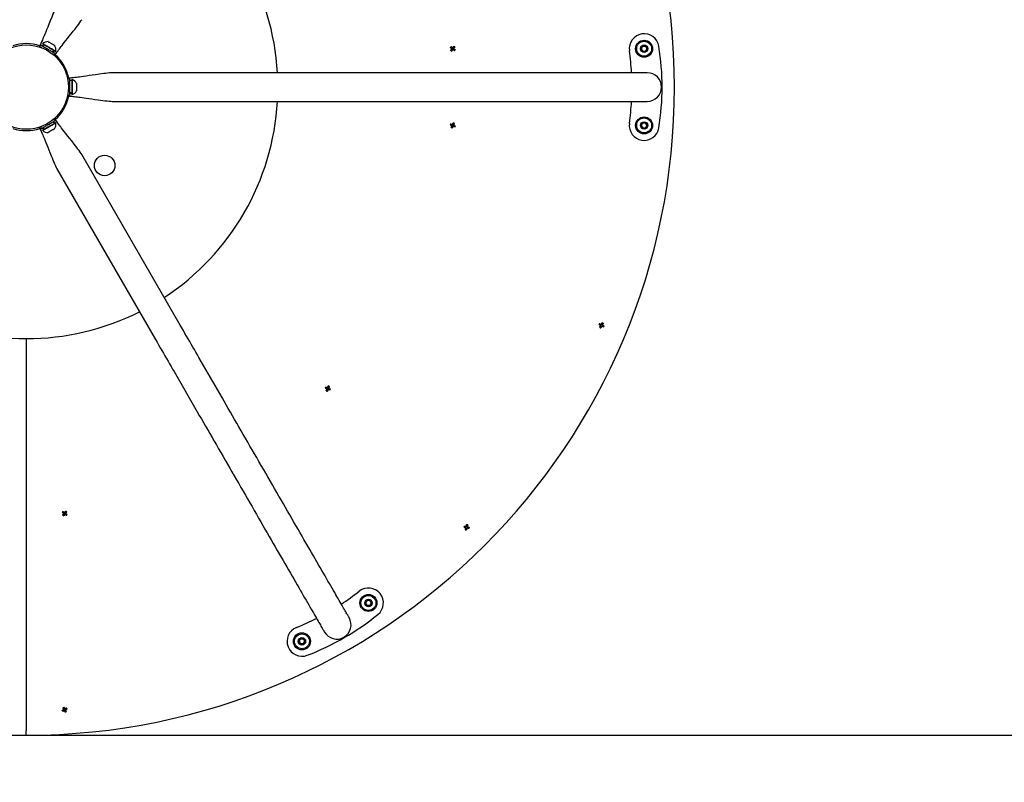
# Paper-space layout 'Лист1' of a CAD drawing. Units: millimetres. Extents: x 479 to 6319, y 292 to 5812.
# Drawn here: x 3232 to 4386, y 2237 to 3131 of the extents above; entities that cross this region are included whole.
import ezdxf

# ---------------------------------------------------------------- set-up
doc = ezdxf.new("R2010")
doc.units = ezdxf.units.MM
doc.header["$LTSCALE"] = 20
doc.linetypes.add('SLD-Сплошная', pattern=[0])
doc.layers.add('ПРИМЕЧАНИЯ', color=7, linetype='SLD-Сплошная')
doc.styles.add('SLDTEXTSTYLE1', font='isocpeui_0.ttf')
doc.styles.add('SLDTEXTSTYLE8', font='isocpeur_0.ttf')
doc.dimstyles.new('SLDDIMSTYLE0', dxfattribs={"dimtxt": 60, "dimasz": 60, "dimexe": 0, "dimexo": 0.0625, "dimgap": 15, "dimtad": 2, "dimdec": 0, "dimrnd": 1e-09, "dimzin": 12, "dimdsep": 46, "dimtxsty": 'SLDTEXTSTYLE1', "dimsah": 1, "dimcen": 0.09, "dimadec": 0, "dimazin": 3, "dimtfac": 1, "dimtdec": 3, "dimtofl": 0, "dimtmove": 0, "dimatfit": 3, "dimfxl": 1, "dimfrac": 2, "dimtolj": 1, "dimtzin": 12, "dimarcsym": 0})

# ---------------------------------------------------------------- blocks, each defined once
blk = doc.blocks.new('_D')
at = {"layer": 'ПРИМЕЧАНИЯ', "color": 7, "transparency": 16777216}
for p, q in [((3239.4, 3812.4), (6179.4, 3812.4)), ((6159.4, 2292.4), (6159.4, 3812.4)), ((3239.4, 2292.4), (6179.4, 2292.4))]:
    blk.add_line(p, q, dxfattribs=at)
for points in [[(6159.4, 3812.4), (6149.4, 3752.4), (6169.4, 3752.4)], [(6159.4, 2292.4), (6169.4, 2352.4), (6149.4, 2352.4)]]:
    blk.add_solid(points, dxfattribs=at)
at = {"layer": 'ПРИМЕЧАНИЯ', "color": 7, "transparency": 16777216, "char_height": 60, "attachment_point": 1, "rotation": 90, "style": 'SLDTEXTSTYLE8'}
for s, insert in [('1520', (6075.4, 3025.7)), ('%%c', (6081.4, 2917.4))]:
    blk.add_mtext(s, dxfattribs=dict(at, insert=insert))
blk = doc.blocks.new('_D_1')
at = {"layer": 'ПРИМЕЧАНИЯ', "color": 9, "true_color": 0xc0c0c0, "transparency": 16777216}
for p, q in [((3239.4, 5812.4), (6319.4, 5812.4)), ((6299.4, 5812.4), (6299.4, 292.4)), ((3239.4, 292.4), (6319.4, 292.4))]:
    blk.add_line(p, q, dxfattribs=at)
for points in [[(6299.4, 5812.4), (6289.4, 5752.4), (6309.4, 5752.4)], [(6299.4, 292.4), (6309.4, 352.4), (6289.4, 352.4)]]:
    blk.add_solid(points, dxfattribs=at)
at = {"layer": 'ПРИМЕЧАНИЯ', "color": 9, "true_color": 0xc0c0c0, "transparency": 16777216, "char_height": 60, "attachment_point": 1, "rotation": 90, "style": 'SLDTEXTSTYLE8'}
for s, insert in [('5520', (6215.4, 3019.5)), ('%%c', (6221.4, 2911.2))]:
    blk.add_mtext(s, dxfattribs=dict(at, insert=insert))

psp = doc.layouts.new('Лист1')

# ---------------------------------------------------------------- linework, layer by layer
at = {"color": 7, "linetype": 'SLD-Сплошная', "lineweight": 25}
for p, q in [((3256.2, 3101.5), (3255.2, 3099.8)), ((3259.6, 3102.5), (3258.3, 3100.3)), ((3258.7, 3103.4), (3258.6, 3103.1)), ((3271.5, 3092.7), (3272.7, 3094.9)), ((3273.7, 3094.3), (3273.9, 3094.6)), ((3737.7, 3097.8), (3738.6, 3098.9)), ((3739, 3095.7), (3737.9, 3096.5)), ((3739.8, 3099.1), (3740.9, 3098.2)), ((3741.1, 3097), (3740.2, 3095.9)), ((3960.3, 3097.2), (3961.9, 3100.3)), ((3962.3, 3094.3), (3960.3, 3097.2)), ((3961.9, 3100.3), (3965.3, 3100.5)), ((3965.7, 3094.5), (3962.3, 3094.3)), ((3965.3, 3100.5), (3967.3, 3097.6)), ((3967.3, 3097.6), (3965.7, 3094.5)), ((3272.5, 3089.8), (3273.5, 3091.5)), ((3288.4, 3062.4), (3288.4, 3062.9)), ((3290.4, 3062.4), (3288.4, 3062.4)), ((3288.4, 3059.7), (3288.4, 3062.4)), ((3290.4, 3042.4), (3290.4, 3062.4)), ((3292.9, 3060), (3290.4, 3060)), ((3293.2, 3061.1), (3292.9, 3061.1)), ((3292.9, 3061.1), (3292.9, 3043.6)), ((3293.2, 3061.1), (3293.2, 3043.6)), ((3571.4, 3069.1), (3340.3, 3069.1)), ((3615, 3069.1), (3571.4, 3069.1)), ((3669.4, 3069.1), (3615, 3069.1)), ((3967.4, 3069.1), (3669.4, 3069.1)), ((3298.4, 3056.8), (3298.4, 3048)), ((3288.4, 3042.4), (3288.4, 3045.1)), ((3288.4, 3042.4), (3290.4, 3042.4)), ((3288.4, 3041.9), (3288.4, 3042.4)), ((3290.4, 3044.8), (3292.9, 3044.8)), ((3292.9, 3043.6), (3293.2, 3043.6)), ((3340.3, 3035.6), (3571.4, 3035.6)), ((3571.4, 3035.6), (3615, 3035.6)), ((3615, 3035.6), (3669.4, 3035.6)), ((3669.4, 3035.6), (3967.4, 3035.6)), ((3273.5, 3013.3), (3272.5, 3015)), ((3255.2, 3005), (3256.2, 3003.3)), ((3258.3, 3004.5), (3259.6, 3002.3)), ((3258.6, 3001.7), (3258.7, 3001.4)), ((3272.7, 3009.9), (3271.5, 3012.1)), ((3273.9, 3010.1), (3273.7, 3010.5)), ((3737.7, 3007.4), (3738.2, 3008.7)), ((3739.4, 3005.7), (3738.1, 3006.2)), ((3739.4, 3009.1), (3740.7, 3008.6)), ((3741.1, 3007.4), (3740.6, 3006.1)), ((3960.3, 3007.2), (3961.9, 3010.3)), ((3962.3, 3004.3), (3960.3, 3007.2)), ((3961.9, 3010.3), (3965.3, 3010.5)), ((3965.7, 3004.5), (3962.3, 3004.3)), ((3965.3, 3010.5), (3967.3, 3007.6)), ((3967.3, 3007.6), (3965.7, 3004.5)), ((3419.9, 2773.2), (3304.4, 2973.4)), ((3275.4, 2956.6), (3390.9, 2756.5)), ((3912.1, 2773.1), (3912.8, 2774.4)), ((3913.7, 2771.3), (3912.5, 2772)), ((3914, 2774.8), (3915.2, 2774.1)), ((3915.6, 2772.9), (3914.9, 2771.7)), ((3239.4, 2757.4), (3239.4, 2297.4)), ((3468.9, 2688.3), (3441.7, 2735.5)), ((3412.7, 2718.8), (3439.9, 2671.6)), ((3591.2, 2698.8), (3591.8, 2700.1)), ((3593, 2697.1), (3591.7, 2697.7)), ((3592.9, 2700.6), (3594.2, 2700)), ((3594.7, 2698.9), (3594.1, 2697.6)), ((3282.7, 2552.8), (3283.6, 2553.9)), ((3284, 2550.7), (3282.9, 2551.5)), ((3284.8, 2554.1), (3285.9, 2553.2)), ((3286.1, 2552), (3285.2, 2550.9)), ((3753.9, 2535.9), (3754.2, 2537.3)), ((3755.9, 2534.5), (3754.5, 2534.8)), ((3755.3, 2537.9), (3756.7, 2537.5)), ((3757.3, 2536.5), (3756.9, 2535.1)), ((3637.1, 2447.3), (3638.6, 2450.4)), ((3639, 2444.4), (3637.1, 2447.3)), ((3638.6, 2450.4), (3642.1, 2450.6)), ((3642.1, 2450.6), (3644, 2447.8)), ((3644, 2447.8), (3642.5, 2444.7)), ((3642.5, 2444.7), (3639, 2444.4)), ((3559.2, 2402.3), (3560.7, 2405.4)), ((3561.1, 2399.4), (3559.2, 2402.3)), ((3560.7, 2405.4), (3564.2, 2405.6)), ((3564.2, 2405.6), (3566.1, 2402.8)), ((3566.1, 2402.8), (3564.6, 2399.7)), ((3564.6, 2399.7), (3561.1, 2399.4)), ((3283.4, 2321), (3282.7, 2322.2)), ((3283, 2323.4), (3284.2, 2324.1)), ((3285.8, 2321.4), (3284.6, 2320.7)), ((3285.4, 2323.8), (3286.1, 2322.6)), ((3239.4, 2292.4), (3239.4, 2297.4))]:
    psp.add_line(p, q, dxfattribs=at)
at = {"color": 7, "linetype": 'SLD-Сплошная', "lineweight": 25, "flags": 128}
for points in [[(3275.4, 3148.2), (3274.6, 3146.8), (3273.8, 3145.1), (3272.9, 3143.2), (3272, 3141.1), (3271.1, 3139), (3269.3, 3134.5), (3267.5, 3130.1), (3266, 3126.3), (3264.6, 3122.8), (3263.3, 3119.7), (3262.2, 3116.9), (3261.2, 3114.5), (3260.4, 3112.5), (3259.7, 3110.8), (3259, 3109.2), (3258.3, 3107.4), (3257.4, 3105.5), (3256.6, 3103.5), (3255.7, 3101.7), (3254.8, 3100.1)], [(3273, 3089.6), (3274.2, 3091.5), (3275.4, 3093.2), (3276.4, 3094.5), (3277.3, 3095.9), (3278.3, 3097.2), (3279.3, 3098.5), (3280.3, 3099.8), (3281.4, 3101.2), (3282.8, 3103), (3284.3, 3104.9), (3285.9, 3107), (3287.8, 3109.4), (3289.9, 3112), (3292.1, 3114.9), (3294.5, 3117.9), (3296.2, 3120), (3297.8, 3122.2), (3299.4, 3124.3), (3300.9, 3126.3), (3302.3, 3128.2), (3303.5, 3129.9), (3304.4, 3131.4)], [(3265.1, 3105.6), (3265.2, 3105.6), (3265.3, 3105.5), (3265.6, 3105.3), (3266, 3105.1), (3266.5, 3104.9), (3267, 3104.5), (3267.6, 3104.2), (3268.2, 3103.8), (3268.9, 3103.4), (3269.5, 3103.1), (3270.2, 3102.7), (3270.8, 3102.4), (3271.3, 3102), (3271.8, 3101.8), (3272.2, 3101.6), (3272.4, 3101.4), (3272.6, 3101.3), (3272.7, 3101.3)], [(3255.2, 3099.9), (3255.2, 3099.9), (3254.9, 3100), (3254.8, 3100.1)], [(3257.6, 3098.4), (3257.3, 3098.6), (3256.7, 3099), (3256.1, 3099.3), (3255.7, 3099.5), (3255.5, 3099.7), (3255.3, 3099.8), (3255.2, 3099.8)], [(3273.5, 3091.5), (3273.5, 3091.6), (3273.3, 3091.7), (3273, 3091.8), (3272.6, 3092.1), (3272.1, 3092.3), (3271.5, 3092.7), (3270.8, 3093.1), (3270.1, 3093.5), (3269.2, 3094), (3268.3, 3094.5), (3267.4, 3095.1), (3266.4, 3095.7), (3265.4, 3096.2), (3264.4, 3096.8), (3263.4, 3097.4), (3262.4, 3098), (3261.5, 3098.5), (3260.6, 3099), (3259.7, 3099.5), (3258.9, 3100), (3258.3, 3100.4), (3257.7, 3100.7), (3257.1, 3101), (3256.7, 3101.2), (3256.5, 3101.4), (3256.3, 3101.5), (3256.2, 3101.5)], [(3258.6, 3103.1), (3258.6, 3103.1), (3258.7, 3103), (3258.9, 3102.9), (3259.3, 3102.7), (3259.7, 3102.4), (3260.2, 3102.1), (3260.9, 3101.7), (3261.6, 3101.3), (3262.3, 3100.9), (3263.2, 3100.4), (3264.1, 3099.9), (3265, 3099.4), (3265.9, 3098.8), (3266.8, 3098.3), (3267.8, 3097.7), (3268.7, 3097.2), (3269.5, 3096.7), (3270.3, 3096.3), (3271.1, 3095.8), (3271.7, 3095.5), (3272.3, 3095.1), (3272.8, 3094.8), (3273.2, 3094.6), (3273.5, 3094.4), (3273.7, 3094.3), (3273.7, 3094.3), (3273.7, 3094.3)], [(3258.7, 3103.4), (3258.8, 3103.4), (3258.9, 3103.3), (3259.1, 3103.2), (3259.4, 3103), (3259.9, 3102.7), (3260.4, 3102.4), (3261.1, 3102.1), (3261.8, 3101.7), (3262.5, 3101.2), (3263.4, 3100.7), (3264.3, 3100.2), (3265.2, 3099.7), (3266.1, 3099.1), (3267, 3098.6), (3267.9, 3098.1), (3268.8, 3097.6), (3269.7, 3097.1), (3270.5, 3096.6), (3271.3, 3096.2), (3271.9, 3095.8), (3272.5, 3095.4), (3273, 3095.2), (3273.4, 3094.9), (3273.7, 3094.8), (3273.8, 3094.7), (3273.9, 3094.6), (3273.9, 3094.6)], [(3738, 3097.5), (3737.8, 3097.7), (3737.6, 3097.8), (3737.5, 3098), (3737.3, 3098.1), (3737.1, 3098.2), (3736.9, 3098.4), (3736.7, 3098.5), (3736.5, 3098.7)], [(3737, 3095.4), (3737.1, 3095.5), (3737.3, 3095.7), (3737.4, 3095.9), (3737.5, 3096.1), (3737.7, 3096.3), (3737.8, 3096.5), (3738, 3096.7), (3738.1, 3096.9)], [(3737.4, 3099.8), (3737.6, 3099.7), (3737.7, 3099.5), (3737.9, 3099.4), (3738.1, 3099.2), (3738.3, 3099.1), (3738.5, 3099), (3738.7, 3098.8), (3738.9, 3098.7)], [(3738, 3097.5), (3738.2, 3097.4), (3738.3, 3097.3)], [(3738.3, 3097.2), (3738.2, 3097), (3738.1, 3096.9)], [(3739.3, 3096), (3739.1, 3095.8), (3739, 3095.6), (3738.8, 3095.4), (3738.7, 3095.2), (3738.5, 3095.1), (3738.4, 3094.9), (3738.3, 3094.7), (3738.1, 3094.5)], [(3739.2, 3098.4), (3739, 3098.5), (3738.9, 3098.7)], [(3739.6, 3098.8), (3739.4, 3098.6), (3739.3, 3098.5)], [(3739.3, 3096), (3739.4, 3096.2), (3739.5, 3096.3)], [(3739.6, 3098.8), (3739.7, 3099), (3739.8, 3099.2), (3740, 3099.3), (3740.1, 3099.5), (3740.3, 3099.7), (3740.4, 3099.9), (3740.5, 3100.1), (3740.7, 3100.3)], [(3739.6, 3096.3), (3739.8, 3096.2), (3739.9, 3096.1)], [(3741.4, 3095), (3741.2, 3095.1), (3741.1, 3095.3), (3740.9, 3095.4), (3740.7, 3095.5), (3740.5, 3095.7), (3740.3, 3095.8), (3740.1, 3096), (3739.9, 3096.1)], [(3740.5, 3097.6), (3740.6, 3097.8), (3740.7, 3097.9)], [(3740.8, 3097.2), (3740.6, 3097.4), (3740.5, 3097.5)], [(3741.8, 3099.4), (3741.7, 3099.2), (3741.5, 3099), (3741.4, 3098.9), (3741.3, 3098.7), (3741.1, 3098.5), (3741, 3098.3), (3740.8, 3098.1), (3740.7, 3097.9)], [(3740.8, 3097.2), (3741, 3097.1), (3741.2, 3096.9), (3741.4, 3096.8), (3741.5, 3096.7), (3741.7, 3096.5), (3741.9, 3096.4), (3742.1, 3096.3), (3742.3, 3096.1)], [(3272.5, 3089.8), (3272.5, 3089.8), (3272.3, 3089.9), (3272, 3090.1), (3271.6, 3090.3), (3271.1, 3090.6), (3270.5, 3091), (3270.2, 3091.1)], [(3273, 3089.6), (3272.9, 3089.6), (3272.7, 3089.8)], [(3340.3, 3069.1), (3338.8, 3069.1), (3336.9, 3069), (3334.8, 3068.8), (3332.6, 3068.5), (3330.2, 3068.2), (3325.4, 3067.6), (3320.7, 3066.9), (3316.7, 3066.3), (3313, 3065.8), (3309.7, 3065.3), (3306.7, 3064.9), (3304.1, 3064.5), (3301.9, 3064.2), (3300.1, 3064), (3298.4, 3063.8), (3296.5, 3063.6), (3294.4, 3063.3), (3292.3, 3063.1), (3290.2, 3062.9), (3288.4, 3062.9)], [(3288.4, 3041.9), (3290.7, 3041.8), (3292.8, 3041.6), (3294.4, 3041.5), (3296, 3041.3), (3297.7, 3041.1), (3299.3, 3040.9), (3300.9, 3040.7), (3302.7, 3040.4), (3305, 3040.1), (3307.3, 3039.8), (3309.9, 3039.4), (3312.9, 3039), (3316.3, 3038.5), (3319.9, 3038), (3323.7, 3037.4), (3326.4, 3037.1), (3329, 3036.7), (3331.7, 3036.4), (3334.2, 3036.1), (3336.5, 3035.9), (3338.6, 3035.7), (3340.3, 3035.6)], [(3256.2, 3003.3), (3256.3, 3003.3), (3256.5, 3003.4), (3256.7, 3003.6), (3257.1, 3003.8), (3257.7, 3004.1), (3258.3, 3004.4), (3258.9, 3004.8), (3259.7, 3005.3), (3260.6, 3005.8), (3261.5, 3006.3), (3262.4, 3006.8), (3263.4, 3007.4), (3264.4, 3008), (3265.4, 3008.5), (3266.4, 3009.1), (3267.4, 3009.7), (3268.3, 3010.2), (3269.2, 3010.8), (3270.1, 3011.2), (3270.8, 3011.7), (3271.5, 3012.1), (3272.1, 3012.4), (3272.6, 3012.7), (3273, 3012.9), (3273.3, 3013.1), (3273.5, 3013.2), (3273.5, 3013.3)], [(3270.2, 3013.6), (3270.5, 3013.8), (3271.1, 3014.2), (3271.6, 3014.5), (3272, 3014.7), (3272.3, 3014.8), (3272.5, 3014.9), (3272.5, 3015)], [(3272.6, 3015), (3272.7, 3015), (3272.9, 3015.2), (3273, 3015.2)], [(3304.4, 2973.4), (3303.6, 2974.7), (3302.5, 2976.2), (3301.3, 2977.9), (3300, 2979.7), (3298.5, 2981.6), (3295.6, 2985.5), (3292.7, 2989.2), (3290.1, 2992.4), (3287.8, 2995.4), (3285.7, 2998), (3283.9, 3000.4), (3282.3, 3002.4), (3280.9, 3004.2), (3279.8, 3005.6), (3278.8, 3007), (3277.6, 3008.5), (3276.4, 3010.2), (3275.1, 3012), (3274, 3013.7), (3273, 3015.2)], [(3254.8, 3004.7), (3254.9, 3004.8), (3255.1, 3004.9)], [(3254.8, 3004.7), (3255.9, 3002.7), (3256.8, 3000.8), (3257.4, 2999.3), (3258.1, 2997.8), (3258.7, 2996.3), (3259.4, 2994.7), (3260, 2993.3), (3260.7, 2991.6), (3261.6, 2989.5), (3262.4, 2987.3), (3263.4, 2984.8), (3264.6, 2982), (3265.8, 2978.9), (3267.2, 2975.5), (3268.6, 2971.9), (3269.6, 2969.4), (3270.6, 2966.9), (3271.7, 2964.5), (3272.7, 2962.2), (3273.6, 2960), (3274.5, 2958.1), (3275.4, 2956.6)], [(3255.2, 3005), (3255.3, 3005), (3255.5, 3005.1), (3255.7, 3005.3), (3256.1, 3005.5), (3256.7, 3005.8), (3257.3, 3006.2), (3257.6, 3006.3)], [(3273.7, 3010.5), (3273.7, 3010.5), (3273.6, 3010.4), (3273.4, 3010.3), (3273, 3010.1), (3272.6, 3009.8), (3272, 3009.5), (3271.4, 3009.1), (3270.7, 3008.7), (3269.9, 3008.3), (3269.1, 3007.8), (3268.2, 3007.3), (3267.3, 3006.8), (3266.4, 3006.2), (3265.4, 3005.7), (3264.5, 3005.2), (3263.6, 3004.6), (3262.8, 3004.1), (3262, 3003.7), (3261.2, 3003.2), (3260.5, 3002.9), (3260, 3002.5), (3259.5, 3002.2), (3259.1, 3002), (3258.8, 3001.8), (3258.6, 3001.7), (3258.6, 3001.7), (3258.6, 3001.7)], [(3273.9, 3010.1), (3273.9, 3010.1), (3273.8, 3010.1), (3273.5, 3009.9), (3273.2, 3009.7), (3272.8, 3009.5), (3272.2, 3009.2), (3271.6, 3008.8), (3270.9, 3008.4), (3270.1, 3007.9), (3269.3, 3007.5), (3268.4, 3007), (3267.5, 3006.4), (3266.6, 3005.9), (3265.6, 3005.4), (3264.7, 3004.8), (3263.8, 3004.3), (3262.9, 3003.8), (3262.1, 3003.3), (3261.4, 3002.9), (3260.7, 3002.5), (3260.1, 3002.2), (3259.7, 3001.9), (3259.3, 3001.7), (3259, 3001.5), (3258.8, 3001.4), (3258.7, 3001.4), (3258.7, 3001.4)], [(3272.7, 3003.5), (3272.6, 3003.5), (3272.4, 3003.4), (3272.2, 3003.2), (3271.8, 3003), (3271.3, 3002.7), (3270.8, 3002.4), (3270.2, 3002.1), (3269.5, 3001.7), (3268.9, 3001.3), (3268.2, 3000.9), (3267.6, 3000.6), (3267, 3000.2), (3266.5, 2999.9), (3266, 2999.6), (3265.6, 2999.4), (3265.3, 2999.3), (3265.2, 2999.2), (3265.1, 2999.1)], [(3738, 3007.2), (3737.8, 3007.3), (3737.6, 3007.4), (3737.4, 3007.5), (3737.2, 3007.6), (3736.9, 3007.7), (3736.7, 3007.8), (3736.5, 3007.9), (3736.3, 3007.9)], [(3736.9, 3009.3), (3737.1, 3009.2), (3737.3, 3009.1), (3737.5, 3009), (3737.7, 3008.9), (3737.9, 3008.8), (3738.2, 3008.7), (3738.4, 3008.6), (3738.6, 3008.5)], [(3737.5, 3004.9), (3737.6, 3005.1), (3737.7, 3005.3), (3737.8, 3005.5), (3737.9, 3005.7), (3738, 3005.9), (3738.1, 3006.1), (3738.2, 3006.3), (3738.3, 3006.6)], [(3738, 3007.2), (3738.2, 3007.1), (3738.4, 3007.1)], [(3738.4, 3006.9), (3738.4, 3006.8), (3738.3, 3006.6)], [(3738.9, 3008.4), (3738.8, 3008.4), (3738.6, 3008.5)], [(3739.6, 3006), (3739.5, 3005.8), (3739.4, 3005.6), (3739.3, 3005.4), (3739.2, 3005.1), (3739.1, 3004.9), (3739, 3004.7), (3738.9, 3004.5), (3738.8, 3004.3)], [(3739.2, 3008.8), (3739.1, 3008.6), (3739.1, 3008.4)], [(3739.2, 3008.8), (3739.3, 3009), (3739.4, 3009.2), (3739.5, 3009.4), (3739.6, 3009.6), (3739.7, 3009.8), (3739.8, 3010.1), (3739.9, 3010.3), (3740, 3010.5)], [(3739.6, 3006), (3739.7, 3006.2), (3739.7, 3006.4)], [(3739.9, 3006.4), (3740, 3006.3), (3740.2, 3006.3)], [(3741.9, 3005.5), (3741.7, 3005.6), (3741.5, 3005.7), (3741.3, 3005.8), (3741.1, 3005.9), (3740.9, 3006), (3740.7, 3006.1), (3740.4, 3006.2), (3740.2, 3006.3)], [(3740.4, 3007.8), (3740.4, 3008), (3740.5, 3008.2)], [(3740.8, 3007.6), (3740.6, 3007.6), (3740.4, 3007.7)], [(3741.3, 3009.9), (3741.2, 3009.7), (3741.1, 3009.5), (3741, 3009.3), (3740.9, 3009.1), (3740.8, 3008.9), (3740.7, 3008.6), (3740.6, 3008.4), (3740.5, 3008.2)], [(3740.8, 3007.6), (3741, 3007.5), (3741.2, 3007.4), (3741.4, 3007.3), (3741.7, 3007.2), (3741.9, 3007.1), (3742.1, 3007), (3742.3, 3006.9), (3742.5, 3006.8)], [(3441.7, 2735.5), (3440, 2738.5), (3438.2, 2741.5), (3436.5, 2744.6), (3434.7, 2747.6), (3432.9, 2750.8), (3431.1, 2753.9), (3429.2, 2757.1), (3427.4, 2760.3), (3425.5, 2763.5), (3423.7, 2766.8), (3421.8, 2770), (3419.9, 2773.2)], [(3912.4, 2773), (3912.2, 2773.1), (3912, 2773.2), (3911.8, 2773.3), (3911.6, 2773.4), (3911.4, 2773.5), (3911.2, 2773.6), (3911, 2773.7), (3910.8, 2773.8)], [(3911.5, 2775.1), (3911.7, 2775), (3911.9, 2774.9), (3912.1, 2774.8), (3912.3, 2774.7), (3912.5, 2774.6), (3912.7, 2774.4), (3912.9, 2774.3), (3913.1, 2774.2)], [(3911.8, 2770.7), (3911.9, 2770.9), (3912, 2771.1), (3912.1, 2771.3), (3912.2, 2771.5), (3912.3, 2771.7), (3912.4, 2771.9), (3912.5, 2772.1), (3912.6, 2772.3)], [(3912.4, 2773), (3912.6, 2772.9), (3912.8, 2772.8)], [(3912.8, 2772.6), (3912.7, 2772.5), (3912.6, 2772.3)], [(3913.9, 2771.6), (3913.8, 2771.4), (3913.7, 2771.2), (3913.6, 2771), (3913.5, 2770.8), (3913.3, 2770.6), (3913.2, 2770.4), (3913.1, 2770.2), (3913, 2770)], [(3913.5, 2774), (3913.3, 2774.1), (3913.1, 2774.2)], [(3913.8, 2774.4), (3913.7, 2774.2), (3913.6, 2774.1)], [(3913.8, 2774.4), (3913.9, 2774.6), (3914, 2774.8), (3914.1, 2775), (3914.2, 2775.3), (3914.3, 2775.5), (3914.4, 2775.7), (3914.5, 2775.9), (3914.6, 2776.1)], [(3913.9, 2771.6), (3914, 2771.8), (3914.1, 2772)], [(3914.2, 2772), (3914.4, 2771.9), (3914.6, 2771.8)], [(3916.2, 2771), (3916, 2771.1), (3915.8, 2771.2), (3915.6, 2771.3), (3915.4, 2771.4), (3915.2, 2771.5), (3915, 2771.6), (3914.8, 2771.7), (3914.6, 2771.8)], [(3914.8, 2773.4), (3914.9, 2773.6), (3915, 2773.7)], [(3915.2, 2773.1), (3915, 2773.2), (3914.9, 2773.3)], [(3915.9, 2775.4), (3915.8, 2775.2), (3915.7, 2775), (3915.6, 2774.8), (3915.5, 2774.6), (3915.4, 2774.4), (3915.3, 2774.2), (3915.1, 2774), (3915, 2773.7)], [(3915.2, 2773.1), (3915.4, 2773), (3915.6, 2772.9), (3915.9, 2772.8), (3916.1, 2772.6), (3916.3, 2772.5), (3916.5, 2772.4), (3916.7, 2772.3), (3916.9, 2772.2)], [(3390.9, 2756.5), (3392.8, 2753.2), (3394.6, 2750), (3396.5, 2746.8), (3398.4, 2743.6), (3400.2, 2740.4), (3402, 2737.2), (3403.9, 2734), (3405.7, 2730.9), (3407.5, 2727.8), (3409.2, 2724.8), (3411, 2721.7), (3412.7, 2718.8)], [(3592.8, 2700.2), (3592.9, 2700.4), (3593, 2700.7), (3593, 2700.9), (3593.1, 2701.1), (3593.2, 2701.3), (3593.3, 2701.5), (3593.4, 2701.7), (3593.5, 2701.9)], [(3594.8, 2701.4), (3594.7, 2701.2), (3594.6, 2701), (3594.5, 2700.7), (3594.4, 2700.5), (3594.4, 2700.3), (3594.3, 2700.1), (3594.2, 2699.9), (3594.1, 2699.7)], [(3591.6, 2698.6), (3591.4, 2698.7), (3591.1, 2698.8), (3590.9, 2698.9), (3590.7, 2699), (3590.5, 2699.1), (3590.3, 2699.2), (3590.1, 2699.3), (3589.9, 2699.4)], [(3590.4, 2700.7), (3590.6, 2700.6), (3590.8, 2700.5), (3591, 2700.4), (3591.3, 2700.3), (3591.5, 2700.2), (3591.7, 2700.1), (3591.9, 2700), (3592.1, 2700)], [(3591.1, 2696.3), (3591.2, 2696.5), (3591.3, 2696.7), (3591.4, 2696.9), (3591.5, 2697.1), (3591.6, 2697.3), (3591.7, 2697.6), (3591.7, 2697.8), (3591.8, 2698)], [(3591.6, 2698.6), (3591.8, 2698.6), (3591.9, 2698.5)], [(3592, 2698.4), (3591.9, 2698.2), (3591.8, 2698)], [(3592.5, 2699.8), (3592.3, 2699.9), (3592.1, 2700)], [(3593.1, 2697.5), (3593.1, 2697.2), (3593, 2697), (3592.9, 2696.8), (3592.8, 2696.6), (3592.7, 2696.4), (3592.6, 2696.2), (3592.5, 2695.9), (3592.4, 2695.7)], [(3592.8, 2700.2), (3592.7, 2700), (3592.6, 2699.9)], [(3593.1, 2697.5), (3593.2, 2697.6), (3593.3, 2697.8)], [(3593.4, 2697.9), (3593.6, 2697.8), (3593.8, 2697.7)], [(3595.5, 2697), (3595.3, 2697.1), (3595.1, 2697.2), (3594.9, 2697.3), (3594.7, 2697.3), (3594.4, 2697.4), (3594.2, 2697.5), (3594, 2697.6), (3593.8, 2697.7)], [(3593.9, 2699.3), (3594, 2699.5), (3594.1, 2699.7)], [(3594.3, 2699), (3594.1, 2699.1), (3594, 2699.2)], [(3594.3, 2699), (3594.6, 2698.9), (3594.8, 2698.8), (3595, 2698.7), (3595.2, 2698.7), (3595.4, 2698.6), (3595.6, 2698.5), (3595.8, 2698.4), (3596.1, 2698.3)], [(3617.9, 2430.3), (3617.9, 2430.4), (3617.8, 2430.5), (3617.6, 2430.8), (3617.4, 2431.2), (3617.1, 2431.7), (3616.7, 2432.3), (3616.3, 2433.1), (3615.8, 2433.9), (3615.3, 2434.9), (3614.6, 2436), (3614, 2437.1), (3613.2, 2438.4), (3612.4, 2439.8), (3611.5, 2441.4), (3610.6, 2443), (3609.6, 2444.7), (3608.5, 2446.5), (3607.4, 2448.5), (3606.3, 2450.5), (3605, 2452.6), (3603.7, 2454.9), (3602.4, 2457.2), (3601, 2459.6), (3599.5, 2462.2), (3598, 2464.8), (3596.4, 2467.5), (3594.8, 2470.3), (3593.1, 2473.2), (3591.4, 2476.2), (3589.7, 2479.2), (3587.8, 2482.4), (3586, 2485.6), (3584.1, 2488.9), (3582.1, 2492.3), (3580.1, 2495.8), (3578.1, 2499.3), (3576, 2502.9), (3573.9, 2506.6), (3571.7, 2510.3), (3569.5, 2514.1), (3567.3, 2518), (3565, 2521.9), (3562.7, 2525.9), (3560.4, 2529.9), (3558, 2534), (3555.6, 2538.2), (3553.2, 2542.3), (3550.8, 2546.6), (3548.3, 2550.8), (3545.8, 2555.1), (3543.3, 2559.5), (3540.8, 2563.8), (3538.3, 2568.3), (3535.7, 2572.7), (3533.1, 2577.1), (3530.5, 2581.6), (3527.9, 2586.1), (3525.3, 2590.6), (3522.7, 2595.2), (3520.1, 2599.7), (3517.5, 2604.2), (3514.9, 2608.8), (3512.2, 2613.3), (3509.6, 2617.9), (3507, 2622.5), (3504.3, 2627), (3501.7, 2631.5), (3499.1, 2636), (3496.5, 2640.6), (3493.9, 2645), (3491.3, 2649.5), (3488.8, 2654), (3486.2, 2658.4), (3483.7, 2662.8), (3481.2, 2667.1), (3478.7, 2671.4), (3476.2, 2675.7), (3473.8, 2680), (3471.3, 2684.2), (3468.9, 2688.3)], [(3439.9, 2671.6), (3442.3, 2667.4), (3444.7, 2663.2), (3447.2, 2659), (3449.7, 2654.7), (3452.2, 2650.4), (3454.7, 2646), (3457.2, 2641.6), (3459.8, 2637.2), (3462.3, 2632.8), (3464.9, 2628.3), (3467.5, 2623.8), (3470.1, 2619.3), (3472.7, 2614.8), (3475.3, 2610.2), (3478, 2605.7), (3480.6, 2601.2), (3483.2, 2596.6), (3485.8, 2592), (3488.5, 2587.5), (3491.1, 2582.9), (3493.7, 2578.4), (3496.3, 2573.9), (3498.9, 2569.4), (3501.5, 2564.9), (3504.1, 2560.4), (3506.7, 2555.9), (3509.2, 2551.5), (3511.8, 2547.1), (3514.3, 2542.7), (3516.8, 2538.4), (3519.3, 2534.1), (3521.8, 2529.8), (3524.2, 2525.6), (3526.6, 2521.4), (3529, 2517.3), (3531.4, 2513.2), (3533.7, 2509.1), (3536, 2505.2), (3538.3, 2501.2), (3540.5, 2497.4), (3542.7, 2493.6), (3544.9, 2489.8), (3547, 2486.2), (3549.1, 2482.6), (3551.1, 2479), (3553.1, 2475.6), (3555.1, 2472.2), (3557, 2468.9), (3558.8, 2465.6), (3560.6, 2462.5), (3562.4, 2459.4), (3564.1, 2456.4), (3565.8, 2453.5), (3567.4, 2450.7), (3569, 2448), (3570.5, 2445.4), (3572, 2442.9), (3573.4, 2440.4), (3574.7, 2438.1), (3576, 2435.9), (3577.2, 2433.7), (3578.4, 2431.7), (3579.5, 2429.8), (3580.6, 2427.9), (3581.6, 2426.2), (3582.5, 2424.6), (3583.4, 2423.1), (3584.2, 2421.7), (3584.9, 2420.4), (3585.6, 2419.2), (3586.2, 2418.1), (3586.8, 2417.2), (3587.3, 2416.3), (3587.7, 2415.6), (3588.1, 2415), (3588.4, 2414.5), (3588.6, 2414.1), (3588.8, 2413.8), (3588.9, 2413.6), (3588.9, 2413.5)], [(3283, 2552.5), (3282.8, 2552.7), (3282.6, 2552.8), (3282.5, 2553), (3282.3, 2553.1), (3282.1, 2553.2), (3281.9, 2553.4), (3281.7, 2553.5), (3281.5, 2553.7)], [(3282, 2550.4), (3282.1, 2550.5), (3282.3, 2550.7), (3282.4, 2550.9), (3282.5, 2551.1), (3282.7, 2551.3), (3282.8, 2551.5), (3283, 2551.7), (3283.1, 2551.9)], [(3282.4, 2554.8), (3282.6, 2554.7), (3282.7, 2554.5), (3282.9, 2554.4), (3283.1, 2554.2), (3283.3, 2554.1), (3283.5, 2554), (3283.7, 2553.8), (3283.9, 2553.7)], [(3283, 2552.5), (3283.2, 2552.4), (3283.3, 2552.3)], [(3283.3, 2552.2), (3283.2, 2552), (3283.1, 2551.9)], [(3284.2, 2553.4), (3284, 2553.5), (3283.9, 2553.7)], [(3284.6, 2553.8), (3284.4, 2553.6), (3284.3, 2553.5)], [(3284.3, 2551), (3284.4, 2551.2), (3284.5, 2551.3)], [(3284.6, 2553.8), (3284.7, 2554), (3284.8, 2554.2), (3285, 2554.3), (3285.1, 2554.5), (3285.3, 2554.7), (3285.4, 2554.9), (3285.5, 2555.1), (3285.7, 2555.3)], [(3284.6, 2551.3), (3284.8, 2551.2), (3284.9, 2551.1)], [(3285.5, 2552.6), (3285.6, 2552.8), (3285.7, 2552.9)], [(3285.8, 2552.2), (3285.6, 2552.4), (3285.5, 2552.5)], [(3286.8, 2554.4), (3286.7, 2554.2), (3286.5, 2554), (3286.4, 2553.9), (3286.3, 2553.7), (3286.1, 2553.5), (3286, 2553.3), (3285.8, 2553.1), (3285.7, 2552.9)], [(3285.8, 2552.2), (3286, 2552.1), (3286.2, 2551.9), (3286.4, 2551.8), (3286.5, 2551.7), (3286.7, 2551.5), (3286.9, 2551.4), (3287.1, 2551.3), (3287.3, 2551.1)], [(3284.3, 2551), (3284.1, 2550.8), (3284, 2550.6), (3283.8, 2550.4), (3283.7, 2550.2), (3283.5, 2550.1), (3283.4, 2549.9), (3283.3, 2549.7), (3283.1, 2549.5)], [(3286.4, 2550), (3286.2, 2550.1), (3286.1, 2550.3), (3285.9, 2550.4), (3285.7, 2550.5), (3285.5, 2550.7), (3285.3, 2550.8), (3285.1, 2551), (3284.9, 2551.1)], [(3754.3, 2535.8), (3754, 2535.9), (3753.8, 2535.9), (3753.6, 2536), (3753.3, 2536), (3753.1, 2536.1), (3752.9, 2536.2), (3752.7, 2536.2), (3752.5, 2536.3)], [(3752.8, 2537.7), (3753, 2537.6), (3753.2, 2537.5), (3753.5, 2537.5), (3753.7, 2537.4), (3753.9, 2537.4), (3754.2, 2537.3), (3754.4, 2537.2), (3754.6, 2537.2)], [(3754.1, 2533.4), (3754.2, 2533.6), (3754.3, 2533.9), (3754.3, 2534.1), (3754.4, 2534.3), (3754.4, 2534.5), (3754.5, 2534.8), (3754.5, 2535), (3754.6, 2535.2)], [(3754.3, 2535.8), (3754.5, 2535.8), (3754.6, 2535.7)], [(3755, 2537.1), (3754.8, 2537.1), (3754.6, 2537.2)], [(3754.7, 2535.6), (3754.7, 2535.4), (3754.6, 2535.2)], [(3755.2, 2537.5), (3755.2, 2537.3), (3755.1, 2537.2)], [(3755.2, 2537.5), (3755.3, 2537.8), (3755.3, 2538), (3755.4, 2538.2), (3755.4, 2538.5), (3755.5, 2538.7), (3755.6, 2538.9), (3755.6, 2539.1), (3755.7, 2539.3)], [(3756, 2534.9), (3755.9, 2534.6), (3755.9, 2534.4), (3755.8, 2534.2), (3755.7, 2533.9), (3755.7, 2533.7), (3755.6, 2533.5), (3755.6, 2533.3), (3755.5, 2533.1)], [(3756, 2534.9), (3756, 2535.1), (3756.1, 2535.2)], [(3756.2, 2535.3), (3756.4, 2535.3), (3756.6, 2535.2)], [(3756.5, 2536.8), (3756.5, 2537), (3756.6, 2537.2)], [(3757, 2539), (3757, 2538.8), (3756.9, 2538.5), (3756.9, 2538.3), (3756.8, 2538.1), (3756.8, 2537.9), (3756.7, 2537.6), (3756.6, 2537.4), (3756.6, 2537.2)], [(3756.9, 2536.6), (3756.7, 2536.6), (3756.6, 2536.7)], [(3758.4, 2534.7), (3758.2, 2534.8), (3757.9, 2534.9), (3757.7, 2534.9), (3757.5, 2535), (3757.3, 2535), (3757, 2535.1), (3756.8, 2535.2), (3756.6, 2535.2)], [(3756.9, 2536.6), (3757.2, 2536.5), (3757.4, 2536.5), (3757.6, 2536.4), (3757.8, 2536.3), (3758.1, 2536.3), (3758.3, 2536.2), (3758.5, 2536.2), (3758.7, 2536.1)], [(3281.4, 2321.5), (3281.6, 2321.6), (3281.8, 2321.7), (3282, 2321.8), (3282.2, 2321.9), (3282.4, 2322.1), (3282.6, 2322.2), (3282.8, 2322.3), (3283, 2322.4)], [(3283.7, 2321.2), (3283.5, 2321.1), (3283.3, 2320.9), (3283.1, 2320.8), (3282.9, 2320.7), (3282.7, 2320.6), (3282.5, 2320.5), (3282.3, 2320.4), (3282.1, 2320.3)], [(3283.2, 2323.1), (3283.1, 2323.3), (3283, 2323.5), (3282.8, 2323.7), (3282.7, 2323.9), (3282.6, 2324.1), (3282.5, 2324.3), (3282.4, 2324.5), (3282.3, 2324.7)], [(3283.3, 2322.6), (3283.2, 2322.5), (3283, 2322.4)], [(3283.2, 2323.1), (3283.3, 2322.9), (3283.4, 2322.7)], [(3283.5, 2325.4), (3283.6, 2325.2), (3283.7, 2325), (3283.8, 2324.8), (3284, 2324.6), (3284.1, 2324.4), (3284.2, 2324.2), (3284.3, 2324), (3284.4, 2323.8)], [(3283.7, 2321.2), (3283.9, 2321.3), (3284.1, 2321.4)], [(3284.2, 2321.3), (3284.3, 2321.2), (3284.4, 2321)], [(3284.6, 2323.4), (3284.5, 2323.6), (3284.4, 2323.8)], [(3285.3, 2319.4), (3285.2, 2319.6), (3285.1, 2319.8), (3285, 2320), (3284.9, 2320.2), (3284.7, 2320.4), (3284.6, 2320.6), (3284.5, 2320.8), (3284.4, 2321)], [(3285.1, 2323.6), (3284.9, 2323.5), (3284.8, 2323.4)], [(3285.1, 2323.6), (3285.3, 2323.7), (3285.5, 2323.8), (3285.7, 2324), (3285.9, 2324.1), (3286.1, 2324.2), (3286.3, 2324.3), (3286.5, 2324.4), (3286.7, 2324.5)], [(3285.6, 2321.7), (3285.5, 2321.9), (3285.4, 2322)], [(3285.5, 2322.2), (3285.6, 2322.3), (3285.8, 2322.4)], [(3285.6, 2321.7), (3285.7, 2321.5), (3285.9, 2321.3), (3286, 2321.1), (3286.1, 2320.9), (3286.2, 2320.7), (3286.3, 2320.5), (3286.4, 2320.3), (3286.5, 2320.1)], [(3287.4, 2323.3), (3287.2, 2323.2), (3287, 2323.1), (3286.8, 2322.9), (3286.6, 2322.8), (3286.4, 2322.7), (3286.2, 2322.6), (3286, 2322.5), (3285.8, 2322.4)]]:
    psp.add_lwpolyline(points, dxfattribs=at)
at = {"color": 7, "linetype": 'SLD-Сплошная', "lineweight": 25}
for centre, radius in [((3963.8, 3097.4), 10), ((3963.8, 3097.4), 8.75), ((3239.4, 3052.4), 49.5), ((3963.8, 3097.4), 4.37), ((3963.8, 3007.4), 10), ((3963.8, 3007.4), 8.75), ((3963.8, 3007.4), 4.38), ((3331.3, 2960.5), 12), ((3640.6, 2447.5), 10), ((3640.6, 2447.5), 8.75), ((3640.6, 2447.5), 4.37), ((3562.6, 2402.5), 10), ((3562.6, 2402.5), 8.75), ((3562.6, 2402.5), 4.37)]:
    psp.add_circle(centre, radius, dxfattribs=at)
for centre, radius, start, end in [((3239.4, 3052.4), 760, 90, 270), ((3239.4, 3052.4), 760, 270, 90), ((3239.4, 3052.4), 295, 3.255, 56.745), ((3264.8, 3096.4), 9.27, 88.1759, 130.7969), ((3963.8, 3097.4), 17.5, 9.1658, 188.1481), ((3239.4, 3052.4), 51, 71.9295, 108.0643), ((3264.8, 3096.4), 9.27, 349.2031, 31.8241), ((3755.2, 3085.5), 22.8, 141.2892, 144.854), ((3751.3, 3113.2), 22.8, 231.2901, 234.8513), ((3739.4, 3097.4), 1.39, 173.7511, 202.3909), ((3739.4, 3097.4), 1.08, 101.8914, 184.2506), ((3739.4, 3097.4), 1.08, 184.2506, 191.8914), ((3739.4, 3097.4), 1.08, 191.8914, 274.2506), ((3739.4, 3097.4), 1.39, 83.7511, 112.3909), ((3739.4, 3097.4), 1.08, 94.2506, 101.8914), ((3739.4, 3097.4), 1.08, 11.8914, 94.2506), ((3739.4, 3097.4), 1.39, 263.7511, 292.3909), ((3739.4, 3097.4), 1.08, 274.2506, 281.8914), ((3739.4, 3097.4), 1.08, 281.8914, 4.2506), ((3739.4, 3097.4), 1.08, 4.2506, 11.8914), ((3727.5, 3081.6), 22.8, 51.2888, 54.8526), ((3739.4, 3097.4), 1.39, 353.7511, 22.3909), ((3723.6, 3109.3), 22.8, 321.2889, 324.8523), ((3649.5, 3052.4), 300, 3.2007, 8.1481), ((3963.8, 3097.4), 3, 153.7205, 213.7205), ((3963.8, 3097.4), 3, 93.7205, 153.7205), ((3963.8, 3097.4), 3, 213.7205, 273.7205), ((3963.8, 3097.4), 3, 33.7205, 93.7205), ((3963.8, 3097.4), 3, 273.7205, 333.7205), ((3963.8, 3097.4), 3, 333.7205, 33.7205), ((3684.9, 3052.4), 300, 350.8342, 9.1658), ((3239.4, 3052.4), 51, 11.9197, 48.0682), ((3290.2, 3052.4), 9.27, 28.1759, 70.7969), ((3967.4, 3052.4), 16.8, 270, 90), ((3290.2, 3052.4), 9.27, 289.2031, 331.8241), ((3239.4, 3052.4), 51, 311.9287, 348.0686), ((3239.4, 3052.4), 295, 303.255, 356.745), ((3649.5, 3052.4), 300, 351.8519, 356.7993), ((3239.4, 3052.4), 51, 251.9285, 288.0644), ((3264.8, 3008.4), 9.27, 229.2031, 271.8241), ((3264.8, 3008.4), 9.27, 328.1759, 10.7969), ((3757.6, 2999.5), 22.8, 154.8475, 158.4104), ((3747.2, 3025.5), 22.8, 244.8462, 248.4118), ((3739.4, 3007.4), 1.39, 187.3092, 215.9491), ((3739.4, 3007.4), 1.08, 115.4496, 197.8087), ((3739.4, 3007.4), 1.08, 197.8087, 205.4496), ((3739.4, 3007.4), 1.08, 205.4496, 287.8087), ((3739.4, 3007.4), 1.39, 97.3092, 125.9491), ((3739.4, 3007.4), 1.08, 107.8087, 115.4496), ((3739.4, 3007.4), 1.08, 25.4496, 107.8087), ((3739.4, 3007.4), 1.39, 277.3092, 305.9491), ((3739.4, 3007.4), 1.08, 287.8087, 295.4496), ((3739.4, 3007.4), 1.08, 295.4496, 17.8087), ((3731.6, 2989.2), 22.8, 64.847, 68.4109), ((3739.4, 3007.4), 1.08, 17.8087, 25.4496), ((3739.4, 3007.4), 1.39, 7.3092, 35.9491), ((3721.3, 3015.2), 22.8, 334.844, 338.4161), ((3963.8, 3007.4), 17.5, 171.8519, 350.8342), ((3963.8, 3007.4), 3, 153.7205, 213.7205), ((3963.8, 3007.4), 3, 93.7205, 153.7205), ((3963.8, 3007.4), 3, 213.7205, 273.7205), ((3963.8, 3007.4), 3, 33.7205, 93.7205), ((3963.8, 3007.4), 3, 273.7205, 333.7205), ((3963.8, 3007.4), 3, 333.7205, 33.7205), ((3239.4, 3052.4), 295, 243.255, 296.745), ((3931.2, 2763.8), 22.8, 150.1968, 153.7677), ((3923.1, 2790.5), 22.9, 240.2022, 243.7613), ((3913.8, 2773), 1.39, 182.6616, 211.3014), ((3913.8, 2773), 1.08, 110.8019, 193.1611), ((3913.8, 2773), 1.08, 193.1611, 200.8019), ((3913.8, 2773), 1.08, 200.8019, 283.1611), ((3913.8, 2773), 1.39, 92.6616, 121.3014), ((3913.8, 2773), 1.08, 103.1611, 110.8019), ((3913.8, 2773), 1.08, 20.8019, 103.1611), ((3913.8, 2773), 1.39, 272.6616, 301.3014), ((3913.8, 2773), 1.08, 283.1611, 290.8019), ((3913.8, 2773), 1.08, 290.8019, 13.1611), ((3904.6, 2755.6), 22.8, 60.1989, 63.7646), ((3913.8, 2773), 1.08, 13.1611, 20.8019), ((3913.8, 2773), 1.39, 2.6616, 31.3014), ((3896.3, 2782.3), 22.9, 330.2051, 333.7594), ((3585.3, 2680.6), 22.9, 65.3628, 68.9228), ((3611.2, 2691.1), 22.9, 155.3636, 158.922), ((3600.6, 2717), 22.8, 245.3582, 248.9274), ((3593, 2698.8), 1.39, 187.8232, 216.463), ((3593, 2698.8), 1.08, 115.9635, 198.3227), ((3593, 2698.8), 1.08, 198.3227, 205.9635), ((3593, 2698.8), 1.08, 205.9635, 288.3227), ((3593, 2698.8), 1.39, 97.8232, 126.463), ((3593, 2698.8), 1.08, 108.3227, 115.9635), ((3593, 2698.8), 1.08, 25.9635, 108.3227), ((3593, 2698.8), 1.39, 277.8232, 306.463), ((3593, 2698.8), 1.08, 288.3227, 295.9635), ((3593, 2698.8), 1.08, 295.9635, 18.3227), ((3593, 2698.8), 1.08, 18.3227, 25.9635), ((3593, 2698.8), 1.39, 7.8232, 36.463), ((3574.8, 2706.5), 22.8, 335.3574, 338.9282), ((3300.2, 2540.5), 22.8, 141.2901, 144.8513), ((3284.4, 2552.4), 1.39, 173.7511, 202.3909), ((3284.4, 2552.4), 1.08, 101.8914, 184.2506), ((3284.4, 2552.4), 1.08, 184.2506, 191.8914), ((3284.4, 2552.4), 1.08, 191.8914, 274.2506), ((3284.4, 2552.4), 1.39, 83.7511, 112.3909), ((3284.4, 2552.4), 1.08, 94.2506, 101.8914), ((3284.4, 2552.4), 1.08, 11.8914, 94.2506), ((3284.4, 2552.4), 1.08, 274.2506, 281.8914), ((3284.4, 2552.4), 1.08, 281.8914, 4.2506), ((3284.4, 2552.4), 1.08, 4.2506, 11.8914), ((3272.5, 2536.6), 22.8, 51.2892, 54.854), ((3284.4, 2552.4), 1.39, 353.7511, 22.3909), ((3296.3, 2568.2), 22.8, 231.2889, 234.8523), ((3284.4, 2552.4), 1.39, 263.7511, 292.3909), ((3268.6, 2564.3), 22.8, 321.2888, 324.8526), ((3774.7, 2531.2), 22.8, 163.7214, 167.2833), ((3760.5, 2555.3), 22.8, 253.7183, 257.2864), ((3755.6, 2536.2), 1.39, 196.1823, 224.8221), ((3755.6, 2536.2), 1.08, 124.3226, 206.6818), ((3755.6, 2536.2), 1.39, 106.1823, 134.8221), ((3755.6, 2536.2), 1.08, 206.6818, 214.3226), ((3755.6, 2536.2), 1.08, 214.3226, 296.6818), ((3755.6, 2536.2), 1.08, 116.6818, 124.3226), ((3755.6, 2536.2), 1.08, 34.3226, 116.6818), ((3750.6, 2517.1), 22.8, 73.7192, 77.2855), ((3755.6, 2536.2), 1.39, 286.1823, 314.8221), ((3755.6, 2536.2), 1.08, 296.6818, 304.3226), ((3755.6, 2536.2), 1.08, 304.3226, 26.6818), ((3755.6, 2536.2), 1.08, 26.6818, 34.3226), ((3755.6, 2536.2), 1.39, 16.1823, 44.8221), ((3736.5, 2541.1), 22.8, 343.7161, 347.2886), ((3444.5, 2697.2), 300, 303.2007, 308.1481), ((3640.6, 2447.5), 17.5, 309.1658, 128.1481), ((3640.6, 2447.5), 3, 153.7205, 213.7205), ((3640.6, 2447.5), 3, 93.7205, 153.7205), ((3640.6, 2447.5), 3, 33.7205, 93.7205), ((3640.6, 2447.5), 3, 333.7205, 33.7205), ((3640.6, 2447.5), 3, 213.7205, 273.7205), ((3640.6, 2447.5), 3, 273.7205, 333.7205), ((3444.5, 2697.2), 300, 291.8519, 296.7993), ((3462.2, 2666.6), 300, 290.8342, 309.1658), ((3603.4, 2421.9), 16.8, 210, 30), ((3562.6, 2402.5), 17.5, 111.8519, 290.8342), ((3562.6, 2402.5), 3, 153.7205, 213.7205), ((3562.6, 2402.5), 3, 93.7205, 153.7205), ((3562.6, 2402.5), 3, 33.7205, 93.7205), ((3562.6, 2402.5), 3, 273.7205, 333.7205), ((3562.6, 2402.5), 3, 333.7205, 33.7205), ((3562.6, 2402.5), 3, 213.7205, 273.7205), ((3301.6, 2332.2), 22.9, 207.9787, 211.5391), ((3294.2, 2305.2), 22.8, 117.9758, 121.5426), ((3284.4, 2322.4), 1.39, 150.4393, 179.0792), ((3284.4, 2322.4), 1.08, 160.9388, 168.5797), ((3284.4, 2322.4), 1.08, 168.5797, 250.9388), ((3284.4, 2322.4), 1.08, 78.5797, 160.9388), ((3284.4, 2322.4), 1.39, 240.4393, 269.0792), ((3284.4, 2322.4), 1.08, 250.9388, 258.5797), ((3284.4, 2322.4), 1.08, 258.5797, 340.9388), ((3284.4, 2322.4), 1.39, 60.4393, 89.0792), ((3284.4, 2322.4), 1.08, 70.9388, 78.5797), ((3284.4, 2322.4), 1.08, 348.5797, 70.9388), ((3284.4, 2322.4), 1.08, 340.9388, 348.5797), ((3284.4, 2322.4), 1.39, 330.4393, 359.0792), ((3267.2, 2312.6), 22.8, 27.9785, 31.5417), ((3274.6, 2339.6), 22.9, 297.9822, 301.5362)]:
    psp.add_arc(centre, radius, start, end, dxfattribs=at)
at = {"color": 7, "linetype": 'SLD-Сплошная'}
psp.add_arc((3239.4, 3052.4), 760, 270, 90, dxfattribs=at)
at = {"color": 7, "linetype": 'SLD-Сплошная', "lineweight": 25}
for centre, major_axis, start_param, end_param in [((3264.9, 3096.5), (6.6, 20.2), 4.652718, 4.772754), ((3267.4, 3100.9), (6.6, 20.2), 4.405243, 4.527096), ((3290.3, 3052.4), (20.8, 4.4), 4.652718, 4.772754), ((3295.4, 3052.4), (20.8, 4.4), 4.405243, 4.527096), ((3267.4, 3003.9), (-14.2, 15.9), 1.26365, 1.385503), ((3264.9, 3008.3), (-14.2, 15.9), 1.511126, 1.631161)]:
    psp.add_ellipse(centre, major_axis=major_axis, ratio=0.298455, start_param=start_param, end_param=end_param, dxfattribs=at)
at = {"layer": 'ПРИМЕЧАНИЯ', "color": 9, "true_color": 0xc0c0c0}
psp.add_circle((3239.4, 3052.4), 2760, dxfattribs=at)

# ---------------------------------------------------------------- dimensions: what is measured, and where the dimension line sits
dim = psp.add_linear_dim(base=(6299.4, 292.4), p1=(3239.4, 5812.4), p2=(3239.4, 292.4), angle=90, text='%%c<>', dimstyle='SLDDIMSTYLE0', dxfattribs=at)
dim.commit()
dim.dimension.update_dxf_attribs({"geometry": '_D_1', "text_midpoint": (6299.4, 3052.4), "dimtype": 160})
at = {"layer": 'ПРИМЕЧАНИЯ', "color": 7}
dim = psp.add_linear_dim(base=(6159.4, 3812.4), p1=(3239.4, 2292.4), p2=(3239.4, 3812.4), angle=90, text='%%c<>', dimstyle='SLDDIMSTYLE0', dxfattribs=at)
dim.commit()
dim.dimension.update_dxf_attribs({"geometry": '_D', "text_midpoint": (6159.4, 3052.4), "dimtype": 160})

doc.saveas('drawing.dxf')
